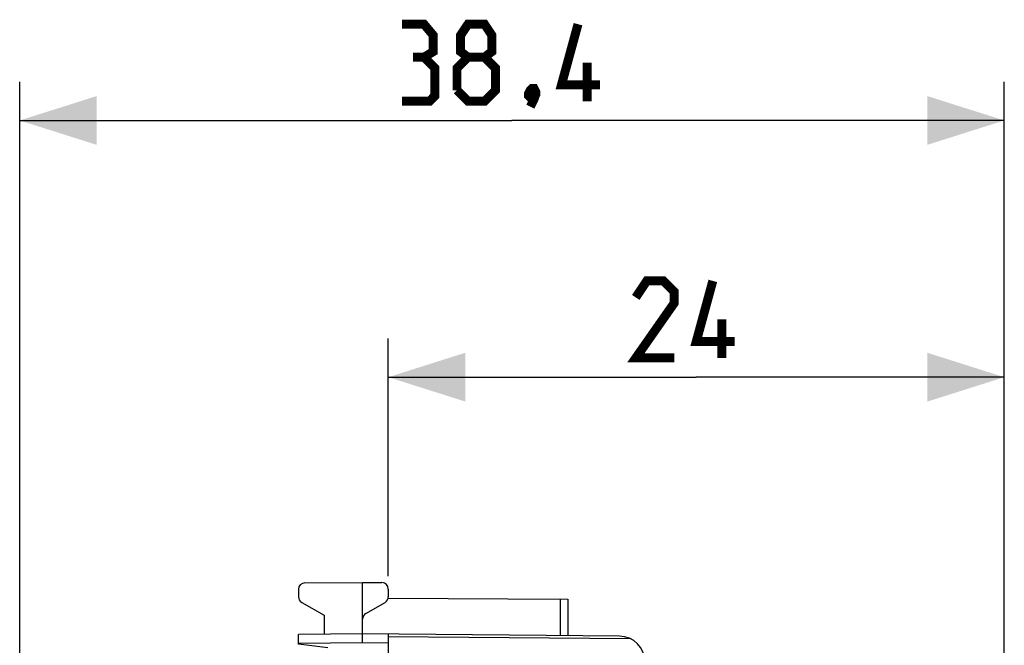
# Model space of a CAD drawing. Units: millimetres. Extents: x -71 to 72, y -24 to 46.
# Drawn here: x -71 to -33, y 22 to 46 of the extents above; entities that cross this region are included whole.
import ezdxf

# ---------------------------------------------------------------- set-up
doc = ezdxf.new("R2010")
doc.units = ezdxf.units.MM
doc.header["$LTSCALE"] = 16.335
doc.layers.get('0').update_dxf_attribs({"linetype": 'CONTINUOUS'})
for name, color, linetype in [('ASSI', 7, 'CONTINUOUS'), ('DRAFT', 7, 'CONTINUOUS'), ('RACCORDO', 7, 'CONTINUOUS')]:
    doc.layers.add(name, color=color, linetype=linetype)
doc.styles.get("Standard").update_dxf_attribs({"font": 'txt', "width": 0.8})
doc.dimstyles.new('DIMSTYLE_1', dxfattribs={"dimtxt": 3, "dimasz": 3, "dimexe": 1.5, "dimexo": 0.5, "dimgap": 0.75, "dimtad": 1, "dimtxsty": 'STANDARD', "dimblk": '_FILLED', "dimblk1": '_FILLED', "dimblk2": '_FILLED', "dimcen": 0.09, "dimazin": 2, "dimtfac": 1, "dimtofl": 0, "dimtmove": 0, "dimatfit": 3, "dimldrblk": '_FILLED', "dimfxl": 1, "dimtolj": 1, "dimarcsym": 0})
doc.dimstyles.new('DIMSTYLE_2', dxfattribs={"dimtxt": 3, "dimasz": 3, "dimexe": 1.5, "dimexo": 0.5, "dimgap": 0.75, "dimtad": 1, "dimdec": 1, "dimtxsty": 'STANDARD', "dimblk": '_FILLED', "dimblk1": '_FILLED', "dimblk2": '_FILLED', "dimcen": 0.09, "dimazin": 2, "dimtfac": 1, "dimtdec": 1, "dimtofl": 0, "dimtmove": 0, "dimatfit": 3, "dimldrblk": '_FILLED', "dimfxl": 1, "dimtolj": 1, "dimarcsym": 0})

# ---------------------------------------------------------------- blocks, each defined once
blk = doc.blocks.new('_FILLED')
at = {"color": 0, "linetype": 'BYBLOCK'}
blk.add_solid([(0, 0), (-1, 0.317), (-1, -0.317)], dxfattribs=at)
blk = doc.blocks.new('*D2')
at = {"color": 7, "linetype": 'CONTINUOUS'}
for p, q in [((-56.843, 24.605), (-56.843, 33.859)), ((-32.843, 4.809), (-32.843, 33.859)), ((-56.843, 32.359), (-44.843, 32.359)), ((-32.843, 32.359), (-44.843, 32.359))]:
    blk.add_line(p, q, dxfattribs=at)
at = {"color": 7, "linetype": 'CONTINUOUS', "xscale": 3, "yscale": 3, "zscale": 3, "rotation": 180}
blk.add_blockref('_FILLED', (-56.843, 32.359), dxfattribs=at)
at = {"color": 7, "linetype": 'CONTINUOUS', "xscale": 3, "yscale": 3, "zscale": 3}
blk.add_blockref('_FILLED', (-32.843, 32.359), dxfattribs=at)
at = {"color": 7, "linetype": 'CONTINUOUS', "insert": (-44.843, 36.109), "char_height": 3, "width": 7.07143, "attachment_point": 2, "line_spacing_factor": 0.9}
blk.add_mtext('{\\ftxt;\\W0.0001;\\H0.0001;\\~}{\\ftxt;\\W1.5714285714;\\H3.0; }{\\ftxt;\\W0.0001;\\H0.0001;\\~}', dxfattribs=at)
blk = doc.blocks.new('*D3')
at = {"color": 7, "linetype": 'CONTINUOUS'}
for p, q in [((-71.204, -19.309), (-71.204, 43.859)), ((-32.843, 4.809), (-32.843, 43.859)), ((-71.204, 42.359), (-52.024, 42.359)), ((-32.843, 42.359), (-52.024, 42.359))]:
    blk.add_line(p, q, dxfattribs=at)
at = {"color": 7, "linetype": 'CONTINUOUS', "xscale": 3, "yscale": 3, "zscale": 3, "rotation": 180}
blk.add_blockref('_FILLED', (-71.204, 42.359), dxfattribs=at)
at = {"color": 7, "linetype": 'CONTINUOUS', "xscale": 3, "yscale": 3, "zscale": 3}
blk.add_blockref('_FILLED', (-32.843, 42.359), dxfattribs=at)
at = {"color": 7, "linetype": 'CONTINUOUS', "insert": (-52.024, 46.109), "char_height": 3, "width": 12.85714, "attachment_point": 2, "line_spacing_factor": 0.9}
blk.add_mtext('{\\ftxt;\\W0.0001;\\H0.0001;\\~}{\\ftxt;\\W2.8571428571;\\H3.0; }{\\ftxt;\\W0.0001;\\H0.0001;\\~}', dxfattribs=at)

msp = doc.modelspace()

# ---------------------------------------------------------------- linework, layer by layer
at = {"color": 7, "linetype": 'CONTINUOUS', "const_width": 0.35}
for points in [[(-55.452, 44.824), (-55.095, 45.038), (-55.095, 45.681), (-55.452, 46.109), (-56.309, 46.109)], [(-53.738, 44.824), (-54.024, 45.038), (-54.024, 45.681), (-53.738, 46.109), (-53.095, 46.109), (-52.809, 45.681), (-52.809, 45.038), (-53.095, 44.824), (-52.666, 44.395), (-52.666, 43.538), (-53.095, 43.109), (-53.738, 43.109), (-54.166, 43.538)], [(-48.595, 43.752), (-50.095, 43.752), (-49.452, 46.109)], [(-56.309, 43.109), (-55.238, 43.109), (-55.024, 43.324), (-55.024, 44.395), (-55.452, 44.824), (-55.881, 44.824)], [(-54.166, 43.538), (-54.166, 44.395), (-53.738, 44.824), (-53.095, 44.824)], [(-49.095, 43.109), (-49.095, 44.609)], [(-51.166, 43.609), (-51.095, 43.466), (-51.095, 43.395), (-51.238, 43.252), (-51.309, 43.252), (-51.381, 43.324), (-51.381, 43.395), (-51.309, 43.538), (-51.238, 43.609), (-51.166, 43.609)], [(-51.095, 43.395), (-51.166, 43.181), (-51.309, 42.895)], [(-45.7, 33.109), (-47.2, 33.109), (-45.7, 35.252), (-45.7, 35.681), (-46.129, 36.109), (-46.772, 36.109), (-47.2, 35.466)], [(-43.343, 33.752), (-44.843, 33.752), (-44.2, 36.109)], [(-43.843, 33.109), (-43.843, 34.609)]]:
    msp.add_lwpolyline(points, dxfattribs=at)
at = {"layer": 'ASSI', "color": 7, "linetype": 'CONTINUOUS'}
msp.add_line((-59.193, 21.818), (-60.343, 21.959), dxfattribs=at)
at = {"layer": 'DRAFT', "color": 7, "linetype": 'CONTINUOUS'}
msp.add_line((-59.343, 23.082), (-59.343, 22.346), dxfattribs=at)
at = {"layer": 'RACCORDO', "color": 7, "linetype": 'CONTINUOUS'}
for p, q in [((-60.095, 24.346), (-57.843, 24.359)), ((-57.843, 22.009), (-57.843, 24.359)), ((-57.843, 24.359), (-57.092, 24.355)), ((-60.343, 24.096), (-60.343, 23.804)), ((-56.843, 24.105), (-56.843, 23.804)), ((-60.218, 23.587), (-59.343, 23.082)), ((-57.718, 23.154), (-56.968, 23.587)), ((-56.848, 23.753), (-49.843, 23.713)), ((-49.843, 23.713), (-49.843, 22.289)), ((-57.843, 22.359), (-60.343, 22.337)), ((-60.343, 21.959), (-60.343, 22.337)), ((-47.835, 22.272), (-57.843, 22.359)), ((-56.843, 22.351), (-56.843, -22.432))]:
    msp.add_line(p, q, dxfattribs=at)
at = {"layer": 'RACCORDO', "color": 250, "linetype": 'CONTINUOUS'}
for p, q in [((-50.142, 23.714), (-50.142, 22.292)), ((-56.843, 22.263), (-47.425, 22.18)), ((-57.843, 22.009), (-60.343, 21.987)), ((-56.843, 22), (-57.843, 22.009))]:
    msp.add_line(p, q, dxfattribs=at)
at = {"layer": 'RACCORDO', "color": 7, "linetype": 'CONTINUOUS'}
for centre, radius, start, end in [((-60.093, 24.096), 0.25, 90.3333, 180), ((-57.093, 24.105), 0.25, 0, 89.6667), ((-60.093, 23.804), 0.25, 180, 240), ((-57.093, 23.804), 0.25, 300, 360), ((-57.593, 22.938), 0.25, 120, 180), ((-47.843, 21.272), 1, 0, 89.5)]:
    msp.add_arc(centre, radius, start, end, dxfattribs=at)

# ---------------------------------------------------------------- dimensions: what is measured, and where the dimension line sits
at = {"color": 7, "linetype": 'CONTINUOUS'}
for base, p2, text, dimstyle, picture, middle in [((-71.204, 42.359), (-71.204, -19.809), '{\\ftxt;\\W0.0001;\\H0.0001;\\~}{\\ftxt;\\W2.8571428571;\\H3.0; }{\\ftxt;\\W0.0001;\\H0.0001;\\~}', 'DIMSTYLE_2', '*D3', (-52.452, 42.359)), ((-56.843, 32.359), (-56.843, 24.105), '{\\ftxt;\\W0.0001;\\H0.0001;\\~}{\\ftxt;\\W1.5714285714;\\H3.0; }{\\ftxt;\\W0.0001;\\H0.0001;\\~}', 'DIMSTYLE_1', '*D2', (-45.272, 32.359))]:
    dim = msp.add_linear_dim(base=base, p1=(-32.843, 4.309), p2=p2, angle=180, text=text, dimstyle=dimstyle, dxfattribs=at)
    dim.commit()
    dim.dimension.update_dxf_attribs({"geometry": picture, "text_midpoint": middle, "dimtype": 160})

doc.saveas('drawing.dxf')
